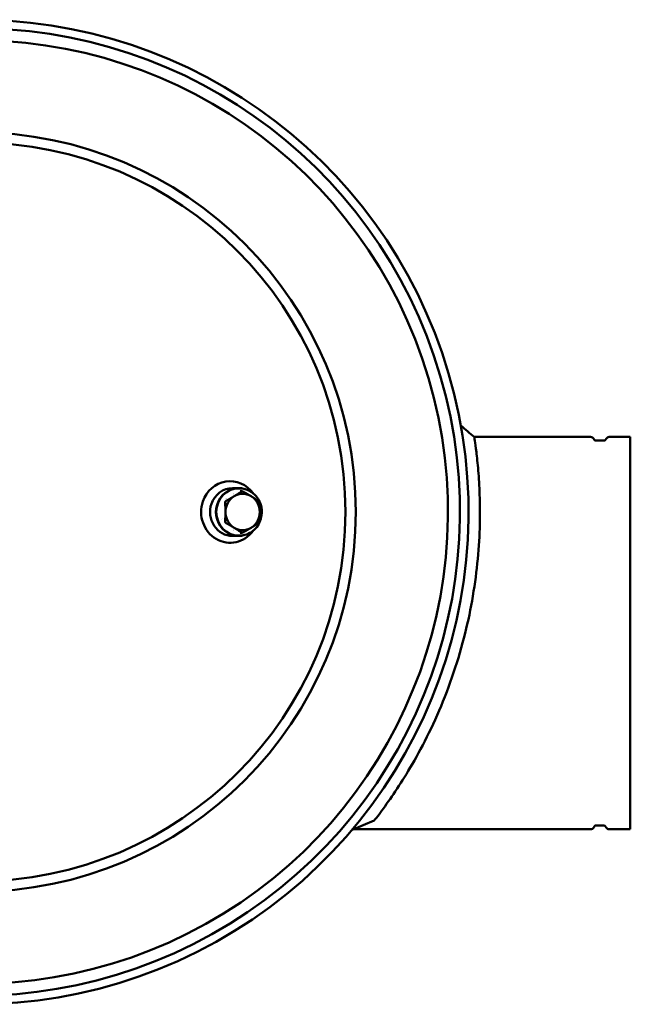
# Model space of a CAD drawing. Units: millimetres. Extents: x 304 to 5246, y 231 to 4004.
# Drawn here: x 2101 to 2605, y 3191 to 4004 of the extents above; entities that cross this region are included whole.
import ezdxf

# ---------------------------------------------------------------- set-up
doc = ezdxf.new("R2010")
doc.units = ezdxf.units.MM
doc.header["$LTSCALE"] = 10
doc.layers.add('Sichtbar (ISO)', color=7, linetype='Continuous', lineweight=50)

msp = doc.modelspace()

# ---------------------------------------------------------------- linework, layer by layer
at = {"layer": 'Sichtbar (ISO)'}
for p, q in [((2572.13, 3659.22), (2476.17, 3659.22)), ((2604.86, 3659.22), (2587.49, 3659.22)), ((2604.86, 3659.22), (2604.86, 3335.32)), ((2575.39, 3656.57), (2574.73, 3657.72)), ((2583.63, 3656.22), (2576, 3656.22)), ((2584.23, 3656.57), (2584.9, 3657.72)), ((2281.58, 3617.02), (2276.68, 3617.02)), ((2282.46, 3616.77), (2281.58, 3616.77)), ((2282.9, 3614.35), (2284.57, 3614.35)), ((2281.58, 3577.52), (2276.68, 3577.52)), ((2282.46, 3577.77), (2281.58, 3577.77)), ((2282.9, 3580.18), (2284.57, 3580.18)), ((2393.58, 3342.4), (2375.29, 3334.82)), ((2572.13, 3335.32), (2376.48, 3335.32)), ((2575.39, 3337.97), (2574.73, 3336.82)), ((2583.63, 3338.32), (2576, 3338.32)), ((2584.23, 3337.97), (2584.9, 3336.82)), ((2604.86, 3335.32), (2587.49, 3335.32))]:
    msp.add_line(p, q, dxfattribs=at)
msp.add_circle((2064.86, 3597.27), 305, dxfattribs=at)
for centre, radius, start, end in [((2064.86, 3597.27), 406.5, 222.02203, 170.68849), ((2064.86, 3597.27), 399.4, 222.02203, 170.68849), ((2064.86, 3597.27), 389.5, 221.8238, 171.17812), ((2064.86, 3597.27), 313.49, 270, 90), ((2572.13, 3656.22), 3, 30, 90), ((2587.49, 3656.22), 3, 90, 150), ((2576, 3656.92), 0.7, 210, 270), ((2583.63, 3656.92), 0.7, 270, 330), ((2572.13, 3338.32), 3, 270, 330), ((2576, 3337.62), 0.7, 90, 150), ((2583.63, 3337.62), 0.7, 30, 90), ((2587.49, 3338.32), 3, 210, 270)]:
    msp.add_arc(centre, radius, start, end, dxfattribs=at)
for centre, major_axis, start_param, end_param in [((2274.68, 3597.27), (0, 25.4), 5.367742, 7.504916), ((2281.58, 3597.27), (0, -19.75), 2.849219, 6.575559), ((2276.68, 3597.27), (0, 19.75), 0, 1.22173), ((2281.58, 3597.27), (0, -19.5), 3.141593, 6.283185), ((2284.98, 3597.27), (0, -15), 3.665191, 4.712389), ((2281.58, 3597.27), (0, 15.25), 0.266974, 0.267028), ((2284.98, 3597.27), (0, 15), 5.759587, 6.806784), ((2284.98, 3597.27), (0, 15), 4.712389, 5.759587), ((2274.68, 3597.27), (0, -25.4), 4.363323, 7.198629), ((2276.68, 3597.27), (0, -19.75), 4.363323, 6.283185), ((2281.58, 3597.27), (0, 15.25), 0.775071, 0.775102), ((2284.98, 3597.27), (0, -15), 4.712389, 5.759587), ((2284.98, 3597.27), (0, 15), 3.665191, 4.712389), ((2281.58, 3597.27), (0, 15.25), 1.954515, 1.954517), ((2281.58, 3597.27), (0, -15.25), 6.016107, 6.016207), ((2284.98, 3597.27), (0, -15), 5.759587, 6.806784)]:
    msp.add_ellipse(centre, major_axis=major_axis, ratio=0.940595, start_param=start_param, end_param=end_param, dxfattribs=at)
msp.add_open_spline([(2465.05, 3668.65), (2468.75, 3665.5), (2472.46, 3662.36), (2476.17, 3659.22)], degree=3, dxfattribs=at)
for points, knots in [([(2393.58, 3342.4), (2394.75, 3343.91), (2396.09, 3345.65), (2400.57, 3351.63), (2404.17, 3356.59), (2411.9, 3367.86), (2416.02, 3374.19), (2424.4, 3387.95), (2429, 3395.99), (2438.19, 3413.59), (2442.78, 3423.16), (2451.43, 3443.31), (2455.49, 3453.92), (2462.75, 3475.51), (2465.94, 3486.49), (2471.07, 3507.19), (2473.23, 3517.53), (2476.73, 3538.23), (2478.07, 3548.59), (2479.94, 3568.54), (2480.47, 3578.14), (2480.9, 3595.93), (2480.82, 3604.12), (2480.32, 3618.63), (2479.9, 3625.43), (2478.91, 3637.42), (2478.35, 3642.61), (2477.35, 3650.94), (2476.91, 3654.09), (2476.32, 3658.23), (2476.17, 3659.22), (2476.17, 3659.22)], [55.066807, 55.066807, 55.066807, 55.066807, 56.581005, 56.581005, 59.702292, 59.702292, 62.823578, 62.823578, 66.153227, 66.153227, 69.482877, 69.482877, 72.812526, 72.812526, 76.142176, 76.142176, 79.207982, 79.207982, 82.273788, 82.273788, 85.339594, 85.339594, 88.4054, 88.4054, 91.473267, 91.473267, 94.541133, 94.541133, 97.608999, 97.608999, 100.676866, 100.676866, 100.676866, 100.676866]), ([(2282.46, 3577.77), (2284.41, 3577.77), (2286.37, 3578.1), (2290.09, 3579.4), (2291.84, 3580.37), (2294.99, 3582.85), (2296.37, 3584.36), (2298.62, 3587.76), (2299.49, 3589.66), (2300.62, 3593.65), (2300.88, 3595.74), (2300.77, 3599.9), (2300.39, 3601.97), (2299.05, 3605.89), (2298.09, 3607.73), (2295.65, 3610.99), (2294.19, 3612.42), (2290.91, 3614.7), (2289.1, 3615.57), (2285.66, 3616.54), (2284.06, 3616.77), (2282.46, 3616.77)], [3.141593, 3.141593, 3.141593, 3.141593, 3.460541, 3.460541, 3.779745, 3.779745, 4.099541, 4.099541, 4.41993, 4.41993, 4.740701, 4.740701, 5.061584, 5.061584, 5.382306, 5.382306, 5.702601, 5.702601, 6.022281, 6.022281, 6.283185, 6.283185, 6.283185, 6.283185]), ([(2283.9, 3614.15), (2283.93, 3614.18), (2283.97, 3614.2), (2284.18, 3614.31), (2284.37, 3614.35), (2284.76, 3614.35), (2284.97, 3614.31), (2285.22, 3614.2), (2285.26, 3614.18), (2285.31, 3614.15)], [0.6397649, 0.6397649, 0.6397649, 0.6397649, 0.6543801, 0.6543801, 0.7164731, 0.7164731, 0.7785661, 0.7785661, 0.7931813, 0.7931813, 0.7931813, 0.7931813]), ([(2270.5, 3605.06), (2270.49, 3605.11), (2270.49, 3605.16), (2270.49, 3605.28), (2270.5, 3605.36), (2270.51, 3605.43)], [0.6397649, 0.6397649, 0.6397649, 0.6397649, 0.65438005, 0.65438005, 0.67661377, 0.67661377, 0.67661377, 0.67661377]), ([(2270.51, 3605.43), (2270.54, 3605.57), (2270.59, 3605.7), (2270.75, 3605.99), (2270.89, 3606.15), (2271.11, 3606.31), (2271.16, 3606.33), (2271.2, 3606.36)], [0.6766138, 0.6766138, 0.6766138, 0.6766138, 0.7164731, 0.7164731, 0.7785661, 0.7785661, 0.7931813, 0.7931813, 0.7931813, 0.7931813]), ([(2298.01, 3606.36), (2298.04, 3606.33), (2298.08, 3606.31), (2298.26, 3606.15), (2298.39, 3605.99), (2298.59, 3605.63), (2298.66, 3605.42), (2298.7, 3605.16), (2298.71, 3605.11), (2298.71, 3605.06)], [0.6397649, 0.6397649, 0.6397649, 0.6397649, 0.6543801, 0.6543801, 0.7164731, 0.7164731, 0.7785661, 0.7785661, 0.7931813, 0.7931813, 0.7931813, 0.7931813]), ([(2271.2, 3588.17), (2271.16, 3588.2), (2271.11, 3588.22), (2270.89, 3588.38), (2270.75, 3588.54), (2270.55, 3588.9), (2270.49, 3589.11), (2270.49, 3589.37), (2270.49, 3589.42), (2270.5, 3589.47)], [0.6397649, 0.6397649, 0.6397649, 0.6397649, 0.6543801, 0.6543801, 0.7164731, 0.7164731, 0.7785661, 0.7785661, 0.7931813, 0.7931813, 0.7931813, 0.7931813]), ([(2298.64, 3589.1), (2298.6, 3588.96), (2298.55, 3588.84), (2298.39, 3588.54), (2298.26, 3588.38), (2298.08, 3588.22), (2298.04, 3588.2), (2298.01, 3588.17)], [0.6766138, 0.6766138, 0.6766138, 0.6766138, 0.7164731, 0.7164731, 0.7785661, 0.7785661, 0.7931813, 0.7931813, 0.7931813, 0.7931813]), ([(2298.71, 3589.47), (2298.71, 3589.42), (2298.7, 3589.37), (2298.68, 3589.25), (2298.66, 3589.17), (2298.64, 3589.1)], [0.6397649, 0.6397649, 0.6397649, 0.6397649, 0.65438005, 0.65438005, 0.67661377, 0.67661377, 0.67661377, 0.67661377]), ([(2285.31, 3580.38), (2285.26, 3580.35), (2285.22, 3580.33), (2284.97, 3580.22), (2284.76, 3580.18), (2284.37, 3580.18), (2284.18, 3580.22), (2283.97, 3580.33), (2283.93, 3580.35), (2283.9, 3580.38)], [0.6397649, 0.6397649, 0.6397649, 0.6397649, 0.6543801, 0.6543801, 0.7164731, 0.7164731, 0.7785661, 0.7785661, 0.7931813, 0.7931813, 0.7931813, 0.7931813])]:
    msp.add_open_spline(points, degree=3, knots=knots, dxfattribs=at)
for points, weights in [([(2271.2, 3606.36), (2274.94, 3608.42), (2277.92, 3610.26)], [1.32649222515, 1.41068652181, 1.41068652181]), ([(2277.92, 3610.26), (2280.91, 3612.09), (2283.9, 3614.15)], [1.41068652181, 1.41068652181, 1.32649222515]), ([(2285.31, 3614.15), (2289.05, 3612.09), (2292.03, 3610.26)], [1.32649222516, 1.41068652182, 1.41068652182]), ([(2292.03, 3610.26), (2295.02, 3608.42), (2298.01, 3606.36)], [1.41068652182, 1.41068652182, 1.32649222516]), ([(2270.87, 3597.27), (2270.87, 3600.93), (2270.5, 3605.06)], [1.41068810716, 1.41068810716, 1.32649371604]), ([(2298.71, 3605.06), (2299.09, 3600.93), (2299.09, 3597.27)], [1.32647975736, 1.41067326267, 1.41067326267]), ([(2270.5, 3589.47), (2270.87, 3593.6), (2270.87, 3597.27)], [1.32649371588, 1.41068810716, 1.41068810716]), ([(2299.09, 3597.27), (2299.09, 3593.6), (2298.71, 3589.47)], [1.41067326267, 1.41067326267, 1.32647975751]), ([(2277.92, 3584.28), (2274.94, 3586.11), (2271.2, 3588.17)], [1.41068652181, 1.41068652181, 1.32649222515]), ([(2298.01, 3588.17), (2295.02, 3586.11), (2292.03, 3584.28)], [1.32649446417, 1.41068890295, 1.41068890295]), ([(2283.9, 3580.38), (2280.91, 3582.44), (2277.92, 3584.28)], [1.32649222515, 1.41068652181, 1.41068652181]), ([(2292.03, 3584.28), (2289.05, 3582.44), (2285.31, 3580.38)], [1.41068890295, 1.41068890295, 1.32649446417])]:
    msp.add_rational_spline(points, weights, degree=2, dxfattribs=at)

doc.saveas('drawing.dxf')
